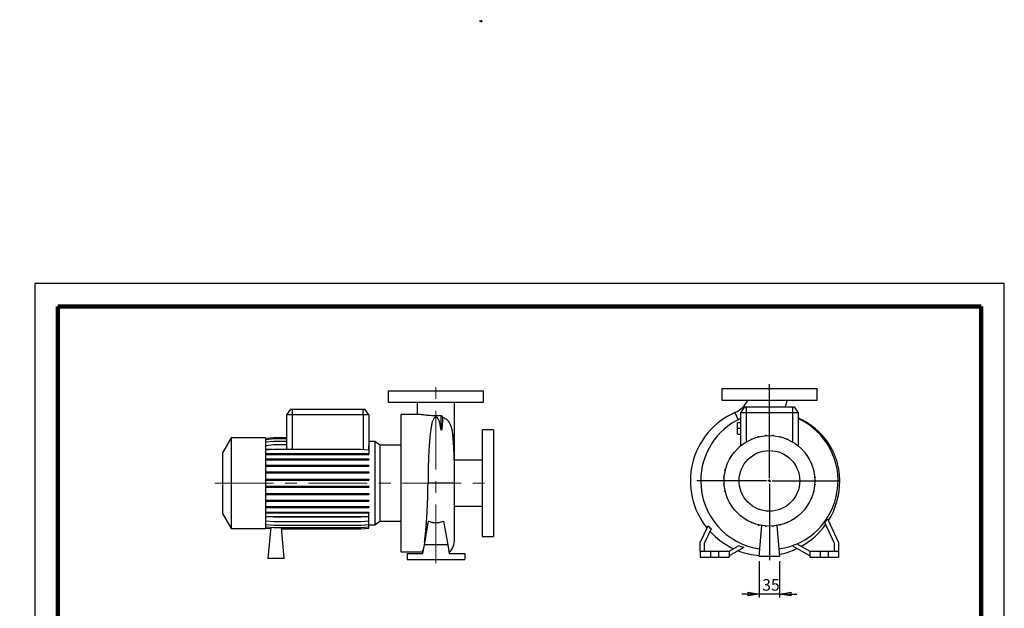
# Model space of a CAD drawing. Units: millimetres. Extents: x -116 to 213, y 0 to 354.
# Drawn here: x -3 to 210, y 227 to 354 of the extents above; entities that cross this region are included whole.
import ezdxf

# ---------------------------------------------------------------- set-up
doc = ezdxf.new("R2010")
doc.units = ezdxf.units.MM
doc.linetypes.add('CENTERX2', pattern=[20.32, 12.7, -2.54, 2.54, -2.54])
doc.layers.add('FORMAT', color=7, linetype='Continuous')
doc.styles.add('SLDTEXTSTYLE0', font='TXT', dxfattribs={"width": 0.605})
doc.dimstyles.new('SLDDIMSTYLE0', dxfattribs={"dimtxt": 2.5, "dimasz": 2.5, "dimexe": 0, "dimexo": 0.0625, "dimtad": 1, "dimlfac": 8, "dimrnd": 1e-09, "dimzin": 12, "dimdsep": 46, "dimtxsty": 'SLDTEXTSTYLE0', "dimblk1": 'CLOSED', "dimblk2": 'CLOSED', "dimsah": 1, "dimcen": 0.09, "dimadec": 0, "dimazin": 3, "dimtfac": 1, "dimtmove": 0, "dimatfit": 0, "dimldrblk": 'CLOSED', "dimfxl": 0, "dimfrac": 2, "dimtolj": 1, "dimtzin": 12, "dimarcsym": 0})

# ---------------------------------------------------------------- blocks, each defined once
blk = doc.blocks.new('Arrow SUCTION')
at = {"linetype": 'Continuous'}
blk.add_hatch(color=7, dxfattribs=at).paths.add_polyline_path([(971.9, 46.7), (971.9, 44.1), (978.8, 49.8), (971.9, 55.4), (971.9, 52.8), (965.7, 52.8), (965.7, 46.7)], flags=0)
at = {"layer": 'FORMAT'}
blk.add_hatch(color=7, dxfattribs=at).paths.add_polyline_path([(208.3, 829.1), (208.3, 828.3), (210.2, 829.9), (208.3, 831.6), (208.3, 830.8), (206.5, 830.8), (206.5, 829.1)], flags=0)
at = {"color": 7, "linetype": 'Continuous', "lineweight": 18}
for p, q in [((978.8, 49.8), (971.9, 55.4)), ((971.9, 55.4), (971.9, 52.8)), ((971.9, 52.8), (965.7, 52.8)), ((965.7, 52.8), (965.7, 46.7)), ((965.7, 46.7), (971.9, 46.7)), ((971.9, 44.1), (978.8, 49.8)), ((971.9, 46.7), (971.9, 44.1))]:
    blk.add_line(p, q, dxfattribs=at)
blk = doc.blocks.new('Arrow Discharge')
at = {"linetype": 'Continuous'}
blk.add_hatch(color=7, dxfattribs=at).paths.add_polyline_path([(-6.3, 7.8), (-3.7, 7.8), (-9.4, 14.7), (-15, 7.8), (-12.4, 7.8), (-12.4, 1.6), (-6.3, 1.6)], flags=0)
at = {"layer": 'FORMAT'}
blk.add_hatch(color=7, dxfattribs=at).paths.add_polyline_path([(208.3, 829.1), (208.3, 828.3), (210.2, 829.9), (208.3, 831.6), (208.3, 830.8), (206.5, 830.8), (206.5, 829.1)], flags=0)
at = {"color": 7, "linetype": 'Continuous', "lineweight": 18}
for p, q in [((-9.4, 14.7), (-15, 7.8)), ((-3.7, 7.8), (-9.4, 14.7)), ((-15, 7.8), (-12.4, 7.8)), ((-12.4, 7.8), (-12.4, 1.6)), ((-12.4, 1.6), (-6.3, 1.6)), ((-6.3, 7.8), (-3.7, 7.8)), ((-6.3, 1.6), (-6.3, 7.8))]:
    blk.add_line(p, q, dxfattribs=at)
blk = doc.blocks.new('_Closed')
at = {"color": 0, "linetype": 'ByBlock', "lineweight": -2}
for p, q in [((-1, 0.166667), (0, 0)), ((-1, 0.166667), (-1, -0.166667)), ((0, 0), (-1, -0.166667)), ((0, 0), (-1, 0))]:
    blk.add_line(p, q, dxfattribs=at)
blk = doc.blocks.new('_D_19')
at = {"layer": 'FORMAT'}
for p, q in [((156.93, 236.93), (156.93, 229.03)), ((161.31, 236.93), (161.31, 229.03)), ((156.93, 229.78), (153.18, 229.78)), ((161.31, 229.78), (156.93, 229.78)), ((161.31, 229.78), (165.06, 229.78))]:
    blk.add_line(p, q, dxfattribs=at)
at = {"layer": 'FORMAT', "xscale": 2.5, "yscale": 2.5}
blk.add_blockref('_Closed', (156.93, 229.78, -15.31), dxfattribs=at)
at = {"layer": 'FORMAT', "xscale": 2.5, "yscale": 2.5, "rotation": 180.0000000000004}
blk.add_blockref('_Closed', (161.31, 229.78, -15.31), dxfattribs=at)
at = {"layer": 'FORMAT', "insert": (157.56, 233.01), "char_height": 2.5, "attachment_point": 1, "style": 'SLDTEXTSTYLE0'}
blk.add_mtext('35', dxfattribs=at)
blk = doc.blocks.new('SW_CENTERMARKSYMBOL_2')
at = {"layer": 'FORMAT', "color": 0}
for p, q in [((0, 0.62), (0, 20.96)), ((-0.63, 0), (-15.7, 0)), ((0, 0), (-0.31, 0)), ((0, 0), (0, 0.31)), ((0, 0), (0, -0.31)), ((0, 0), (0.31, 0)), ((0.62, 0), (15.19, 0)), ((0, -0.63), (0, -17.17))]:
    blk.add_line(p, q, dxfattribs=at)

msp = doc.modelspace()

# ---------------------------------------------------------------- linework, layer by layer
at = {"color": 7, "linetype": 'Continuous', "lineweight": 25}
for p, q in [((210, 297), (0, 297)), ((0, 297), (0, 0)), ((210, 0), (210, 297)), ((210, 292.75), (210, 296.25)), ((76.5736, 273.7963), (76.5736, 271.2963)), ((76.5736, 273.7963), (97.1986, 273.7963)), ((97.1986, 271.2963), (97.1986, 273.7963)), ((148.809, 274.284), (148.809, 271.784)), ((148.809, 274.284), (169.434, 274.284)), ((169.434, 271.784), (169.434, 274.284)), ((76.5736, 271.2963), (97.1986, 271.2963)), ((82.8236, 271.2915), (82.8236, 268.6713)), ((90.9486, 264.8655), (90.9486, 271.2921)), ((148.809, 271.784), (169.434, 271.784)), ((55.3864, 269.7963), (54.5111, 268.5463)), ((55.3864, 269.7963), (55.7611, 269.7963)), ((55.7611, 269.7963), (55.7611, 268.5463)), ((55.7611, 269.7963), (71.1361, 269.7963)), ((71.1361, 268.5463), (71.1361, 269.7963)), ((71.1361, 269.7963), (71.5109, 269.7963)), ((72.3861, 268.5463), (71.5109, 269.7963)), ((153.7467, 270.284), (152.8715, 269.034)), ((152.8715, 269.034), (152.8715, 261.8486)), ((154.1215, 269.034), (152.8715, 269.034)), ((153.7467, 270.284), (154.1215, 270.284)), ((154.1215, 270.284), (154.1215, 269.034)), ((154.1215, 270.284), (164.1215, 270.284)), ((164.1215, 269.034), (154.1215, 269.034)), ((164.1215, 270.284), (164.1215, 269.034)), ((164.1215, 270.284), (164.4962, 270.284)), ((165.3715, 269.034), (164.1215, 269.034)), ((164.4962, 270.284), (165.3715, 269.034)), ((165.3715, 269.034), (165.3715, 261.8486)), ((54.5111, 268.5463), (54.5111, 262.1262)), ((55.7611, 268.5463), (54.5111, 268.5463)), ((71.1361, 268.5463), (55.7611, 268.5463)), ((72.3861, 268.5463), (71.1361, 268.5463)), ((72.3861, 268.5463), (72.3861, 261.9712)), ((83.0379, 268.6713), (79.2611, 268.6713)), ((79.2611, 268.6713), (79.2611, 238.9213)), ((87.9552, 268.4033), (87.9552, 265.703)), ((88.3245, 268.1346), (88.3245, 267.7724)), ((152.2465, 266.909), (152.8715, 266.909)), ((152.2465, 265.659), (152.2465, 266.909)), ((90.9486, 258.7963), (90.9486, 264.8655)), ((99.3861, 265.3588), (96.8861, 265.3588)), ((96.8861, 265.3588), (96.8861, 242.2338)), ((99.3861, 265.3588), (99.3861, 242.2338)), ((152.2465, 265.659), (152.8715, 265.659)), ((152.2465, 264.409), (152.2465, 265.659)), ((42.5111, 263.6088), (40.6361, 260.3612)), ((50.0111, 263.6088), (42.5111, 263.6088)), ((42.5111, 263.6088), (42.5111, 243.9838)), ((50.0111, 263.5417), (51.7832, 263.6967)), ((50.0111, 263.6088), (50.0111, 243.9838)), ((50.0111, 263.2754), (51.7832, 263.4304)), ((50.0111, 262.7466), (51.7832, 262.9017)), ((51.7832, 263.6967), (54.5111, 263.6967)), ((51.7832, 263.4304), (54.5111, 263.4304)), ((51.7832, 262.9017), (54.5111, 262.9017)), ((73.6948, 262.7969), (72.3861, 262.7969)), ((74.7667, 262.0463), (73.6948, 262.7969)), ((73.6948, 262.7969), (73.6948, 244.7957)), ((152.2465, 264.409), (152.8715, 264.409)), ((155.2449, 263.2983), (155.2449, 263.3683)), ((155.2449, 263.3683), (155.4118, 263.3683)), ((156.7132, 263.9053), (156.9094, 263.9053)), ((156.7132, 263.7964), (156.7132, 263.9053)), ((156.9094, 263.844), (156.9094, 263.9053)), ((158.2522, 264.058), (158.2522, 264.1801)), ((158.2522, 264.1801), (158.4485, 264.1801)), ((158.4485, 264.0734), (158.4485, 264.1801)), ((159.8156, 264.1844), (160.0118, 264.1844)), ((159.8156, 264.0719), (159.8156, 264.1844)), ((160.0118, 264.0561), (160.0118, 264.1844)), ((161.3561, 263.8387), (161.3561, 263.9182)), ((161.3561, 263.9182), (161.5524, 263.9182)), ((161.5524, 263.7907), (161.5524, 263.9182)), ((162.8273, 263.3894), (163.0236, 263.3894)), ((162.8273, 263.3698), (162.8273, 263.3894)), ((163.0236, 263.2873), (163.0236, 263.3894)), ((164.3077, 262.614), (164.3811, 262.614)), ((164.3811, 262.5678), (164.3811, 262.614)), ((40.6361, 260.3612), (40.6361, 247.2314)), ((50.0111, 261.9712), (51.7832, 262.1262)), ((50.0111, 260.9726), (51.7832, 261.1276)), ((51.4698, 261.1002), (50.0111, 261.1002)), ((50.0111, 260.2233), (51.7832, 260.2233)), ((51.7832, 262.1262), (54.5384, 262.1262)), ((51.7832, 261.1276), (70.6141, 261.1276)), ((51.7832, 260.2233), (51.7832, 260.0271)), ((51.7832, 260.2233), (70.6141, 260.2233)), ((54.5384, 262.1262), (54.5384, 261.1276)), ((70.6141, 261.1276), (72.3861, 260.9726)), ((70.6141, 260.2233), (70.6141, 260.0271)), ((70.6141, 260.2233), (72.3861, 260.2233)), ((72.295, 260.9806), (72.3589, 261.1002)), ((72.3589, 261.1002), (72.3589, 261.9736)), ((72.3589, 261.9736), (72.3861, 261.9712)), ((72.3861, 261.1002), (72.3589, 261.1002)), ((72.3861, 261.9712), (72.3861, 261.1002)), ((72.3861, 260.9726), (72.3861, 260.2233)), ((72.3861, 260.2233), (72.3861, 260.0271)), ((79.2611, 262.0463), (74.7667, 262.0463)), ((74.7667, 262.0463), (74.7667, 245.5463)), ((50.0111, 260.0271), (51.7832, 260.0271)), ((50.0111, 259.026), (51.7832, 259.026)), ((50.0111, 258.8298), (51.7832, 258.8298)), ((51.7832, 260.0271), (70.6141, 260.0271)), ((51.7832, 259.026), (51.7832, 258.8298)), ((51.7832, 259.026), (70.6141, 259.026)), ((51.7832, 258.8298), (70.6141, 258.8298)), ((70.6141, 260.0271), (72.3861, 260.0271)), ((70.6141, 259.026), (70.6141, 258.8298)), ((70.6141, 259.026), (72.3861, 259.026)), ((70.6141, 258.8298), (72.3861, 258.8298)), ((72.3861, 259.026), (72.3861, 258.8298)), ((96.8861, 258.7963), (90.8777, 258.7963)), ((150.0161, 257.9899), (150.0161, 258.1861)), ((150.1182, 258.1861), (150.0161, 258.1861)), ((150.7915, 259.4703), (150.7915, 259.5437)), ((150.8377, 259.5437), (150.7915, 259.5437)), ((168.1358, 258.1606), (168.2057, 258.1606)), ((168.2057, 258.1606), (168.2057, 257.9937)), ((50.0111, 257.6729), (51.7832, 257.6729)), ((50.0111, 257.4766), (51.7832, 257.4766)), ((50.0111, 256.2046), (51.7832, 256.2046)), ((50.0111, 256.0083), (51.7832, 256.0083)), ((51.7832, 257.6729), (51.7832, 257.4766)), ((51.7832, 257.6729), (70.6141, 257.6729)), ((51.7832, 257.4766), (70.6141, 257.4766)), ((51.7832, 256.2046), (51.7832, 256.0083)), ((51.7832, 256.2046), (70.6141, 256.2046)), ((51.7832, 256.0083), (70.6141, 256.0083)), ((70.6141, 257.6729), (70.6141, 257.4766)), ((70.6141, 257.6729), (72.3861, 257.6729)), ((70.6141, 257.4766), (72.3861, 257.4766)), ((70.6141, 256.2046), (70.6141, 256.0083)), ((70.6141, 256.2046), (72.3861, 256.2046)), ((70.6141, 256.0083), (72.3861, 256.0083)), ((72.3861, 257.6729), (72.3861, 257.4766)), ((72.3861, 256.2046), (72.3861, 256.0083)), ((149.4873, 256.5187), (149.4873, 256.7149)), ((149.6148, 256.7149), (149.4873, 256.7149)), ((149.5668, 256.5187), (149.4873, 256.5187)), ((150.0357, 257.9899), (150.0161, 257.9899)), ((168.6339, 256.6923), (168.7427, 256.6923)), ((168.6814, 256.4961), (168.7427, 256.4961)), ((168.7427, 256.6923), (168.7427, 256.4961)), ((50.0111, 254.6656), (51.7832, 254.6656)), ((50.0111, 254.4693), (51.7832, 254.4693)), ((51.7832, 254.6656), (51.7832, 254.4693)), ((51.7832, 254.6656), (70.6141, 254.6656)), ((51.7832, 254.4693), (70.6141, 254.4693)), ((70.6141, 254.6656), (70.6141, 254.4693)), ((70.6141, 254.6656), (72.3861, 254.6656)), ((70.6141, 254.4693), (72.3861, 254.4693)), ((72.3861, 254.6656), (72.3861, 254.4693)), ((90.9486, 241.6441), (90.9486, 253.7897)), ((149.2211, 254.9781), (149.2211, 255.1744)), ((149.3494, 255.1744), (149.2211, 255.1744)), ((149.3336, 254.9781), (149.2211, 254.9781)), ((168.8954, 255.1533), (169.0175, 255.1533)), ((168.9109, 254.957), (169.0175, 254.957)), ((169.0175, 255.1533), (169.0175, 254.957)), ((174.3715, 254.284), (173.9965, 254.2834)), ((50.0111, 253.1022), (51.7832, 253.1022)), ((50.0111, 252.906), (51.7832, 252.906)), ((51.7832, 253.1022), (51.7832, 252.906)), ((51.7832, 253.1022), (70.6141, 253.1022)), ((51.7832, 252.906), (70.6141, 252.906)), ((70.6141, 253.1022), (70.6141, 252.906)), ((70.6141, 253.1022), (72.3861, 253.1022)), ((70.6141, 252.906), (72.3861, 252.906)), ((72.3861, 253.1022), (72.3861, 252.906)), ((149.2254, 253.4148), (149.2254, 253.611)), ((149.3321, 253.611), (149.2254, 253.611)), ((149.3475, 253.4148), (149.2254, 253.4148)), ((149.5002, 251.8758), (149.5002, 252.072)), ((149.5615, 252.072), (149.5002, 252.072)), ((149.6091, 251.8758), (149.5002, 251.8758)), ((168.6281, 251.8531), (168.7556, 251.8531)), ((168.6761, 252.0494), (168.7556, 252.0494)), ((168.7556, 252.0494), (168.7556, 251.8531)), ((168.8935, 253.3937), (169.0218, 253.3937)), ((168.9094, 253.5899), (169.0218, 253.5899)), ((169.0218, 253.5899), (169.0218, 253.3937)), ((50.0111, 251.5617), (51.7832, 251.5617)), ((50.0111, 251.3654), (51.7832, 251.3654)), ((50.0111, 250.0904), (51.7832, 250.0904)), ((50.0111, 249.8942), (51.7832, 249.8942)), ((51.7832, 251.5617), (51.7832, 251.3654)), ((51.7832, 251.5617), (70.6141, 251.5617)), ((51.7832, 251.3654), (70.6141, 251.3654)), ((51.7832, 250.0904), (51.7832, 249.8942)), ((51.7832, 250.0904), (70.6141, 250.0904)), ((51.7832, 249.8942), (70.6141, 249.8942)), ((70.6141, 251.5617), (70.6141, 251.3654)), ((70.6141, 251.5617), (72.3861, 251.5617)), ((70.6141, 251.3654), (72.3861, 251.3654)), ((70.6141, 250.0904), (70.6141, 249.8942)), ((70.6141, 250.0904), (72.3861, 250.0904)), ((70.6141, 249.8942), (72.3861, 249.8942)), ((72.3861, 251.5617), (72.3861, 251.3654)), ((72.3861, 250.0904), (72.3861, 249.8942)), ((150.0372, 250.4075), (150.0372, 250.5744)), ((150.1072, 250.4075), (150.0372, 250.4075)), ((168.1247, 250.3819), (168.2268, 250.3819)), ((168.2073, 250.5782), (168.2268, 250.5782)), ((168.2268, 250.5782), (168.2268, 250.3819)), ((50.0111, 248.7329), (51.7832, 248.7329)), ((50.0111, 248.5367), (51.7832, 248.5367)), ((50.0111, 247.5301), (51.7832, 247.5301)), ((51.7832, 248.7329), (51.7832, 248.5367)), ((51.7832, 248.7329), (70.6141, 248.7329)), ((51.7832, 248.5367), (70.6141, 248.5367)), ((51.7832, 247.5301), (51.7832, 247.3338)), ((51.7832, 247.5301), (70.6141, 247.5301)), ((70.6141, 248.7329), (70.6141, 248.5367)), ((70.6141, 248.7329), (72.3861, 248.7329)), ((70.6141, 248.5367), (72.3861, 248.5367)), ((70.6141, 247.5301), (70.6141, 247.3338)), ((70.6141, 247.5301), (72.3861, 247.5301)), ((72.3861, 248.7329), (72.3861, 248.5367)), ((72.3861, 247.5301), (72.3861, 247.3338)), ((90.9486, 248.7963), (96.8861, 248.7963)), ((167.4053, 249.0244), (167.4514, 249.0244)), ((167.4514, 249.0978), (167.4514, 249.0244)), ((40.6361, 247.2314), (42.5111, 243.9838)), ((50.0111, 247.3338), (51.7832, 247.3338)), ((50.0111, 246.6553), (51.7832, 246.5003)), ((72.3861, 246.471), (50.0111, 246.471)), ((50.0111, 245.65), (51.7832, 245.495)), ((51.7832, 247.3338), (70.6141, 247.3338)), ((51.7832, 246.5003), (70.6141, 246.5003)), ((51.7832, 245.495), (70.6141, 245.495)), ((70.6141, 247.3338), (72.3861, 247.3338)), ((70.6141, 246.5003), (72.3861, 246.6553)), ((70.6141, 245.495), (72.3861, 245.65)), ((72.3861, 246.6553), (72.3861, 247.3338)), ((72.3861, 245.65), (72.3861, 246.471)), ((72.3861, 244.8671), (72.3861, 245.65)), ((73.6948, 244.7957), (74.7667, 245.5463)), ((74.7667, 245.5463), (79.2611, 245.5463)), ((85.2193, 245.566), (84.3121, 240.4213)), ((88.553, 245.566), (89.4601, 240.4213)), ((153.8618, 246.0002), (153.8618, 245.9541)), ((153.9352, 245.9541), (153.8618, 245.9541)), ((155.2194, 245.2808), (155.2194, 245.1787)), ((162.998, 245.2697), (162.998, 245.1998)), ((173.2465, 240.715), (171.1274, 245.2593)), ((171.7225, 246.0537), (174.1215, 240.909)), ((42.5111, 243.9838), (50.0111, 243.9838)), ((50.0111, 244.8671), (51.7832, 244.7121)), ((50.0111, 244.3301), (51.7832, 244.1751)), ((50.0111, 244.0553), (51.0811, 243.9617)), ((50.0111, 244.051), (51.0808, 243.9574)), ((51.105, 244.2344), (50.5111, 237.4463)), ((51.7832, 244.7121), (70.6141, 244.7121)), ((51.7832, 244.1751), (70.6141, 244.1751)), ((54.0111, 237.4463), (53.4224, 244.1751)), ((53.4465, 243.9003), (70.6141, 243.9003)), ((53.4469, 243.8959), (70.6141, 243.8959)), ((70.6141, 244.7121), (72.3861, 244.8671)), ((70.6141, 244.1751), (72.3861, 244.3301)), ((70.6141, 243.9003), (72.3861, 244.0553)), ((70.6141, 243.8959), (72.3861, 244.051)), ((72.3861, 244.3301), (72.3861, 244.8671)), ((72.3861, 244.7957), (73.6948, 244.7957)), ((72.3861, 244.0553), (72.3861, 244.3301)), ((72.3861, 244.051), (72.3861, 244.0553)), ((144.1215, 240.909), (145.8283, 244.5694)), ((146.4787, 243.8936), (144.9965, 240.715)), ((155.4156, 245.1787), (155.2194, 245.1787)), ((155.4156, 245.1982), (155.4156, 245.1787)), ((156.6906, 244.7774), (156.6906, 244.6499)), ((156.8868, 244.6499), (156.6906, 244.6499)), ((156.8868, 244.7294), (156.8868, 244.6499)), ((156.934, 237.934), (157.5175, 244.6035)), ((158.2311, 244.512), (158.2311, 244.4451)), ((158.2311, 244.4451), (158.4274, 244.4451)), ((158.4274, 244.4961), (158.4274, 244.4451)), ((159.7945, 244.4946), (159.7945, 244.4494)), ((159.7945, 244.4494), (159.9907, 244.4494)), ((159.9907, 244.5101), (159.9907, 244.4494)), ((160.7255, 244.6035), (161.309, 237.934)), ((161.3335, 244.7241), (161.3335, 244.6628)), ((161.5297, 244.6628), (161.3335, 244.6628)), ((161.5297, 244.7717), (161.5297, 244.6628)), ((162.998, 245.1998), (162.8311, 245.1998)), ((96.8861, 242.2338), (99.3861, 242.2338)), ((79.2611, 238.9213), (83.8985, 238.9213)), ((83.8711, 238.9213), (84.0201, 238.765)), ((84.3121, 240.4213), (83.9815, 238.5463)), ((89.4601, 240.4213), (84.3121, 240.4213)), ((89.4601, 240.4213), (89.7907, 238.5463)), ((144.1215, 239.034), (144.1215, 240.909)), ((144.1215, 239.034), (146.3715, 239.034)), ((144.1215, 239.034), (144.1215, 237.784)), ((144.9965, 240.715), (144.9965, 239.034)), ((146.3715, 239.034), (146.3715, 237.784)), ((146.3715, 239.034), (148.1215, 239.034)), ((148.1215, 239.034), (148.1215, 237.784)), ((148.1215, 239.034), (150.3715, 239.034)), ((150.3715, 239.034), (152.4332, 240.2244)), ((153.5696, 239.8701), (150.3715, 238.0237)), ((150.3715, 239.034), (150.3715, 237.784)), ((167.8715, 238.0237), (164.0293, 240.242)), ((165.0712, 240.6508), (167.8715, 239.034)), ((167.8715, 239.034), (167.8715, 237.784)), ((167.8715, 239.034), (170.1215, 239.034)), ((170.1215, 239.034), (170.1215, 237.784)), ((170.1215, 239.034), (171.8715, 239.034)), ((171.8715, 239.034), (171.8715, 237.784)), ((171.8715, 239.034), (174.1215, 239.034)), ((173.2465, 239.034), (173.2465, 240.715)), ((174.1215, 240.909), (174.1215, 239.034)), ((174.1215, 239.034), (174.1215, 237.784)), ((54.0111, 237.4463), (50.5111, 237.4463)), ((80.6361, 238.5463), (80.6361, 237.2963)), ((80.6361, 238.5463), (83.9815, 238.5463)), ((80.6361, 237.2963), (93.1361, 237.2963)), ((89.7907, 238.5463), (93.1361, 238.5463)), ((93.1361, 238.5463), (93.1361, 237.2963)), ((144.1215, 237.784), (146.3715, 237.784)), ((146.3715, 237.784), (148.1215, 237.784)), ((148.1215, 237.784), (150.3715, 237.784)), ((161.309, 237.934), (156.934, 237.934)), ((167.8715, 237.784), (170.1215, 237.784)), ((170.1215, 237.784), (171.8715, 237.784)), ((171.8715, 237.784), (174.1215, 237.784))]:
    msp.add_line(p, q, dxfattribs=at)
at = {"color": 7, "linetype": 'Continuous', "lineweight": 140}
for p, q in [((205, 292), (5, 292)), ((5, 292), (5, 5)), ((205, 292), (205, 5))]:
    msp.add_line(p, q, dxfattribs=at)
at = {"color": 8, "linetype": 'Continuous', "lineweight": 25}
for p, q in [((151.6588, 269.071), (152.3405, 267.5235)), ((154.1215, 269.034), (154.1215, 262.7271)), ((164.1215, 269.034), (164.1215, 262.7271)), ((55.7611, 268.5463), (55.7611, 261.1276)), ((71.1361, 268.5463), (71.1361, 261.082))]:
    msp.add_line(p, q, dxfattribs=at)
at = {"color": 7, "linetype": 'Continuous', "lineweight": 25, "flags": 128}
msp.add_lwpolyline([(86.8861, 253.7963), (86.6663, 253.7963), (86.4472, 253.7963), (86.2293, 253.7962), (86.0134, 253.7962), (85.8, 253.7961), (85.5898, 253.796), (85.3834, 253.7958), (85.1813, 253.7957)], dxfattribs=at)
at = {"color": 8, "linetype": 'Continuous', "lineweight": 25, "flags": 128}
msp.add_lwpolyline([(90.9486, 253.7895), (90.9399, 253.79), (90.8878, 253.7907), (90.7896, 253.7914), (90.6463, 253.7921), (90.4596, 253.7927), (90.2316, 253.7934), (89.965, 253.7939), (89.6629, 253.7945), (89.3286, 253.7949), (88.9662, 253.7954), (88.5798, 253.7957), (88.1738, 253.796), (87.7529, 253.7962), (87.322, 253.7963), (86.8861, 253.7963)], dxfattribs=at)
at = {"color": 7, "linetype": 'Continuous', "lineweight": 25}
for radius in [9.8125, 6.5649]:
    msp.add_circle((159.1215, 254.284), radius, dxfattribs=at)
for centre, radius, start, end in [((149.3627, 274.284), 5.6963, 293.771939, 334.022223), ((149.3627, 274.284), 13.8213, 343.177474, 349.569437), ((158.184, 254.2569), 16.1875, 113.771939, 218.949825), ((159.1215, 254.284), 14.875, 114.845199, 180), ((159.1215, 254.284), 14.875, 277.906208, 65.154801), ((159.1215, 254.284), 14.875, 180, 262.093792), ((158.184, 254.2569), 16.1875, 327.96949, 0), ((158.184, 254.2569), 16.1639, 222.333955, 245.025521), ((158.184, 254.2569), 16.1639, 298.939585, 324.372812), ((86.8861, 241.6441), 4.0625, 314.868862, 0), ((158.184, 254.2569), 16.1875, 248.872119, 265.627874), ((158.184, 254.2569), 16.1875, 280.994381, 295.272977)]:
    msp.add_arc(centre, radius, start, end, dxfattribs=at)
at = {"color": 8, "linetype": 'Continuous', "lineweight": 25}
msp.add_arc((87.5079, 264.8685), 3.4407, 336.110602, 359.94928, dxfattribs=at)
at = {"color": 7, "linetype": 'Continuous', "lineweight": 25}
for points, knots in [([(87.9552, 268.4033), (87.7402, 268.3938), (87.3038, 268.3746), (86.6323, 268.3729), (85.9641, 268.3925), (85.3277, 268.4318), (84.7304, 268.4857), (84.2013, 268.5453), (83.7434, 268.603), (83.3808, 268.6468), (83.1436, 268.6712), (83.0628, 268.6686), (83.0379, 268.6678)], [0, 0, 0, 0, 0.10466318, 0.21236151, 0.31702575, 0.42473068, 0.52925553, 0.63684863, 0.7407527, 0.84760896, 0.95289589, 1, 1, 1, 1]), ([(87.9552, 265.703), (87.9065, 266.016), (87.854, 266.3039), (87.7619, 266.6993), (87.7292, 266.8251), (87.6592, 267.0645), (87.6219, 267.1782), (87.5408, 267.3935), (87.4972, 267.4951), (87.4234, 267.6383), (87.3974, 267.6845), (87.3411, 267.7737), (87.3108, 267.8167), (87.2594, 267.8788), (87.2412, 267.899), (87.2018, 267.9387), (87.1807, 267.958), (87.1334, 267.9952), (87.1073, 268.0133), (87.0599, 268.0386), (87.0426, 268.0468), (87.013, 268.058), (87.0024, 268.0616), (86.9793, 268.0683), (86.9666, 268.0714), (86.9387, 268.0765), (86.9235, 268.0785), (86.891, 268.0803), (86.8738, 268.0802), (86.8417, 268.0777), (86.8267, 268.0754), (86.7998, 268.07), (86.7875, 268.0668), (86.7536, 268.0566), (86.7348, 268.0489), (86.7006, 268.0327), (86.6852, 268.0242), (86.6425, 267.9981), (86.6184, 267.9799), (86.5743, 267.9424), (86.5543, 267.9231), (86.4982, 267.8636), (86.4656, 267.8218), (86.4055, 267.7349), (86.3781, 267.6899), (86.3007, 267.5499), (86.2555, 267.4502), (86.1715, 267.2384), (86.133, 267.1261), (86.0787, 266.9484), (86.0612, 266.8876), (86.0274, 266.7627), (86.011, 266.6987), (85.9319, 266.3714), (85.8785, 266.088), (85.7811, 265.4797), (85.7368, 265.1547), (85.6524, 264.4634), (85.6122, 264.0971), (85.5645, 263.6124), (85.5551, 263.514), (85.5367, 263.3157), (85.5277, 263.2156), (85.5013, 262.9126), (85.4845, 262.7071), (85.4368, 262.0797), (85.4083, 261.6474), (85.3573, 260.7546), (85.3348, 260.2942), (85.3096, 259.7006), (85.3047, 259.581), (85.2953, 259.34), (85.2907, 259.2185), (85.2773, 258.8537), (85.2691, 258.6091), (85.2458, 257.8714), (85.2324, 257.3743), (85.21, 256.3698), (85.201, 255.8623), (85.191, 255.0933), (85.1882, 254.8356), (85.1839, 254.3176), (85.1823, 254.057), (85.1813, 253.7957)], [0, 0, 0, 0, 0.0625, 0.0625, 0.09375, 0.09375, 0.125, 0.125, 0.15625, 0.15625, 0.171875, 0.171875, 0.1875, 0.1875, 0.1953125, 0.1953125, 0.203125, 0.203125, 0.2109375, 0.2109375, 0.21484375, 0.21484375, 0.21679687, 0.21679687, 0.21875, 0.21875, 0.22070312, 0.22070312, 0.22265625, 0.22265625, 0.22460937, 0.22460937, 0.2265625, 0.2265625, 0.23046875, 0.23046875, 0.234375, 0.234375, 0.2421875, 0.2421875, 0.25, 0.25, 0.265625, 0.265625, 0.28125, 0.28125, 0.3125, 0.3125, 0.34375, 0.34375, 0.359375, 0.359375, 0.375, 0.375, 0.4375, 0.4375, 0.5, 0.5, 0.5625, 0.5625, 0.578125, 0.578125, 0.59375, 0.59375, 0.625, 0.625, 0.6875, 0.6875, 0.75, 0.75, 0.765625, 0.765625, 0.78125, 0.78125, 0.8125, 0.8125, 0.875, 0.875, 0.9375, 0.9375, 0.96875, 0.96875, 1, 1, 1, 1]), ([(88.3245, 268.1346), (88.3167, 268.1755), (88.3016, 268.2128), (88.2579, 268.2809), (88.2303, 268.31), (88.1639, 268.3584), (88.1268, 268.3766), (88.065, 268.3945), (88.0436, 268.3988), (88.0001, 268.4037), (87.9779, 268.4045), (87.9552, 268.4033)], [0, 0, 0, 0, 0.25, 0.25, 0.5, 0.5, 0.75, 0.75, 0.875, 0.875, 1, 1, 1, 1]), ([(88.3245, 267.7724), (88.3227, 267.7048), (88.3203, 267.6298), (88.3144, 267.4653), (88.3108, 267.3761), (88.2979, 267.0879), (88.2864, 266.8683), (88.2619, 266.4977), (88.2525, 266.3671), (88.2302, 266.0932), (88.2175, 265.9498), (88.1924, 265.7264), (88.1831, 265.6505), (88.1655, 265.5355), (88.1591, 265.4969), (88.1475, 265.4391), (88.1434, 265.4199), (88.134, 265.3815), (88.1288, 265.3624), (88.1192, 265.3343), (88.1156, 265.325), (88.1073, 265.307), (88.1027, 265.2981), (88.0941, 265.2884), (88.0922, 265.2866), (88.0878, 265.2833), (88.0854, 265.2818), (88.0789, 265.2802), (88.0746, 265.2805), (88.0667, 265.2842), (88.0636, 265.2869), (88.0559, 265.2951), (88.0524, 265.3008), (88.0459, 265.312), (88.0432, 265.3176), (88.0308, 265.3454), (88.024, 265.3674), (88.0115, 265.4109), (88.0062, 265.4324), (87.9914, 265.4964), (87.9833, 265.5384), (87.9683, 265.6214), (87.9615, 265.6625), (87.9552, 265.703)], [0, 0, 0, 0, 0.125, 0.125, 0.25, 0.25, 0.5, 0.5, 0.625, 0.625, 0.75, 0.75, 0.8125, 0.8125, 0.84375, 0.84375, 0.859375, 0.859375, 0.875, 0.875, 0.8828125, 0.8828125, 0.890625, 0.890625, 0.89257812, 0.89257812, 0.89453125, 0.89453125, 0.89648437, 0.89648437, 0.8984375, 0.8984375, 0.90234375, 0.90234375, 0.90625, 0.90625, 0.921875, 0.921875, 0.9375, 0.9375, 0.96875, 0.96875, 1, 1, 1, 1]), ([(88.3355, 268.0772), (88.3336, 268.0412), (88.3318, 267.9977), (88.3281, 267.8959), (88.3263, 267.8377), (88.3245, 267.7724)], [0, 0, 0, 0, 0.5, 0.5, 1, 1, 1, 1]), ([(88.3355, 268.0772), (88.3759, 268.0612), (88.5762, 267.9821), (88.9058, 267.8125), (89.3159, 267.5106), (89.5762, 267.2703), (89.6737, 267.1042), (89.6787, 267.0957)], [0, 0, 0, 0, 0.06659906, 0.32961502, 0.60010412, 0.97949432, 1, 1, 1, 1]), ([(90.9486, 253.7895), (90.948, 254.1614), (90.9467, 254.8652), (90.9376, 255.8542), (90.9256, 256.7153), (90.9118, 257.4521), (90.8977, 258.0697), (90.8844, 258.5735), (90.8728, 258.9691), (90.8636, 259.2564), (90.8572, 259.4475), (90.8526, 259.5807), (90.8481, 259.7073), (90.8424, 259.8639), (90.8339, 260.0865), (90.8221, 260.3818), (90.8063, 260.7495), (90.7824, 261.2614), (90.7514, 261.8514), (90.7143, 262.4598), (90.6787, 262.9731), (90.6431, 263.4251), (90.6058, 263.8409), (90.5668, 264.2187), (90.5304, 264.5247), (90.4976, 264.7687), (90.4665, 264.9767), (90.4286, 265.2023), (90.3821, 265.441), (90.3216, 265.7058), (90.2235, 266.0443), (90.1002, 266.3721), (89.9527, 266.674), (89.8065, 266.9218), (89.715, 267.0481), (89.6799, 267.0965)], [0, 0, 0, 0, 0.0625895, 0.11843568, 0.16779544, 0.21083303, 0.24765302, 0.27832638, 0.3028906, 0.32135768, 0.33272387, 0.33950523, 0.34701345, 0.35715076, 0.36992496, 0.39066042, 0.41597874, 0.44489274, 0.49821021, 0.54609306, 0.58839753, 0.62784448, 0.66764727, 0.70743549, 0.74441285, 0.76829658, 0.79185008, 0.81781621, 0.84637783, 0.87832705, 0.90919882, 0.94332679, 0.97195523, 0.98924986, 1, 1, 1, 1]), ([(174.3707, 254.284), (174.3605, 254.6873), (174.3407, 255.4724), (174.1953, 256.611), (173.9832, 257.6752), (173.6826, 258.7641), (173.2879, 259.8573), (172.7954, 260.9321), (172.2679, 261.8825), (171.7253, 262.715), (171.1852, 263.4371), (170.6632, 264.0561), (170.1729, 264.5802), (169.697, 265.0452), (169.1929, 265.4974), (168.6093, 265.9732), (167.9205, 266.4761), (167.1176, 266.9876), (166.2614, 267.462), (165.6558, 267.7252), (165.3715, 267.8487)], [0, 0, 0, 0, 0.07015498, 0.1365612, 0.19941044, 0.25884459, 0.33294693, 0.4013813, 0.46432707, 0.52189947, 0.57415977, 0.62112048, 0.66271972, 0.69898977, 0.73685811, 0.78051272, 0.8299498, 0.88515137, 0.94608835, 1, 1, 1, 1]), ([(84.4222, 241.0453), (84.449, 241.2444), (84.5047, 241.658), (84.5891, 242.4083), (84.6751, 243.2516), (84.7595, 244.1826), (84.8402, 245.1824), (84.9152, 246.2344), (84.9839, 247.3394), (85.0453, 248.5022), (85.0941, 249.6344), (85.1307, 250.7093), (85.1566, 251.7229), (85.1747, 252.7533), (85.1791, 253.4482), (85.1813, 253.7957)], [0, 0, 0, 0, 0.07507355, 0.15593218, 0.23679077, 0.32000001, 0.40320908, 0.48403159, 0.56485383, 0.64804388, 0.73123354, 0.7977671, 0.86430051, 0.9321503, 1, 1, 1, 1]), ([(88.553, 245.566), (88.489, 245.5346), (88.4235, 245.5047), (88.2914, 245.4489), (88.2248, 245.4229), (88.0231, 245.3507), (87.8861, 245.3102), (87.6073, 245.2448), (87.4653, 245.2198), (87.2485, 245.1946), (87.1755, 245.1883), (87.0302, 245.1799), (86.9577, 245.1778), (86.7408, 245.1779), (86.5969, 245.1862), (86.382, 245.211), (86.3106, 245.2214), (86.168, 245.2463), (86.0967, 245.2608), (85.7429, 245.3438), (85.4744, 245.4408), (85.2193, 245.566)], [0, 0, 0, 0, 0.0625, 0.0625, 0.125, 0.125, 0.25, 0.25, 0.375, 0.375, 0.4375, 0.4375, 0.5, 0.5, 0.625, 0.625, 0.6875, 0.6875, 0.75, 0.75, 1, 1, 1, 1]), ([(83.8985, 238.932), (83.9054, 238.9289), (83.9361, 238.9153), (83.9945, 238.9986), (84.0664, 239.1558), (84.1147, 239.3398), (84.1353, 239.4182)], [0, 0, 0, 0, 0.0957724, 0.4209393, 0.75315554, 1, 1, 1, 1])]:
    msp.add_open_spline(points, degree=3, knots=knots, dxfattribs=at)
for points in [[(88.3355, 268.0772), (88.3318, 268.0963), (88.3282, 268.1154), (88.3245, 268.1346)], [(171.1274, 245.2593), (171.3348, 245.5179), (171.5331, 245.7827), (171.7225, 246.0537)], [(146.4787, 243.8936), (146.2546, 244.1126), (146.0379, 244.3379), (145.8283, 244.5694)], [(153.5696, 239.8701), (153.1855, 239.9753), (152.8067, 240.0934), (152.4332, 240.2244)]]:
    msp.add_open_spline(points, degree=3, dxfattribs=at)
at = {"layer": 'FORMAT', "color": 7, "linetype": 'CENTERX2', "lineweight": 18}
for p, q in [((86.8861, 236.4486), (86.8861, 274.9557)), ((38.997, 253.7963), (99.8929, 253.7963))]:
    msp.add_line(p, q, dxfattribs=at)

# ---------------------------------------------------------------- block references
at = {"color": 7, "linetype": 'Continuous', "xscale": 0.2, "yscale": 0.2, "zscale": 0.2}
msp.add_blockref('Arrow Discharge', (55.0096, 187.8072), dxfattribs=at)
at = {"layer": 'FORMAT', "xscale": 0.2, "yscale": 0.2, "zscale": 0.2}
msp.add_blockref('Arrow SUCTION', (-157.007, 156.3051), dxfattribs=at)
at = {"layer": 'FORMAT'}
msp.add_blockref('SW_CENTERMARKSYMBOL_2', (159.1215, 254.284), dxfattribs=at)

# ---------------------------------------------------------------- dimensions: what is measured, and where the dimension line sits
dim = msp.add_linear_dim(base=(156.934, 229.784), p1=(161.309, 237.934), p2=(156.934, 237.934), dimstyle='SLDDIMSTYLE0', dxfattribs=at)
dim.commit()
dim.dimension.update_dxf_attribs({"geometry": '_D_19', "text_midpoint": (159.1215, 229.784), "dimtype": 160})

doc.saveas('drawing.dxf')
